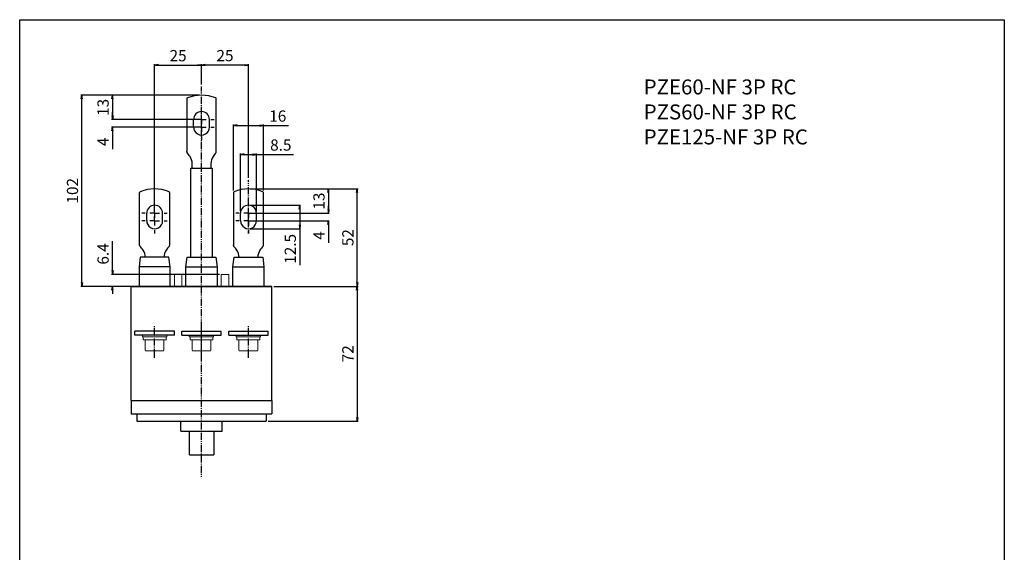
# Model space of a CAD drawing. Units: millimetres. Extents: x 0 to 525, y 0 to 742.
# Drawn here: x 0 to 525, y 458 to 742 of the extents above; entities that cross this region are included whole.
import ezdxf

# ---------------------------------------------------------------- set-up
doc = ezdxf.new("R2010")
doc.units = ezdxf.units.MM
doc.header["$PDSIZE"] = -1
for name, pattern in [('CONTINOUS', [0]), ('DASHDOT', [1, 0.5, -0.25, 0, -0.25]), ('SLD-実線', [0])]:
    doc.linetypes.add(name, pattern=pattern)
for name, color, linetype in [('10', 4, 'Continuous'), ('16', 6, 'DASHDOT'), ('17', 2, 'DASHDOT'), ('24', 7, 'Continuous'), ('240', 7, 'Continuous'), ('30', 9, 'Continuous'), ('FORMAT', 7, 'SLD-実線')]:
    doc.layers.add(name, color=color, linetype=linetype)
doc.styles.get("Standard").update_dxf_attribs({"font": 'MS UI Gothic.ttf'})
doc.styles.add('STANDARD1', font='MONOTXT', dxfattribs={"bigfont": 'BIGFONT'})
doc.dimstyles.get("Standard").update_dxf_attribs({"dimtxt": 6, "dimasz": 2, "dimexe": 0.5, "dimexo": 1, "dimgap": 2, "dimtad": 3, "dimdec": 1, "dimzin": 12, "dimdsep": 46, "dimtxsty": 'STANDARD', "dimblk": 'OPEN', "dimcen": 0.09, "dimadec": 0, "dimazin": 0, "dimtfac": 1, "dimtdec": 1, "dimtofl": 0, "dimtmove": 0, "dimatfit": 3, "dimldrblk": 'OPEN', "dimfxl": 1, "dimtfill": 1, "dimtolj": 1, "dimtzin": 0, "dimarcsym": 0})

# ---------------------------------------------------------------- blocks, each defined once
blk = doc.blocks.new('SW_CENTERMARKSYMBOL_11')
at = {"layer": 'FORMAT', "color": 0}
for p, q in [((0, 5), (0, 6.75)), ((-5, 0), (-6.75, 0)), ((0, 0), (-2.5, 0)), ((0, 0), (0, 2.5)), ((0, 0), (2.5, 0)), ((0, 0), (0, -2.5)), ((5, 0), (6.75, 0)), ((-5, -4), (-6.75, -4)), ((0, -4), (-2.5, -4)), ((0, -4), (0, -1.5)), ((0, -4), (2.5, -4)), ((0, -4), (0, -6.5)), ((5, -4), (6.75, -4)), ((0, -9), (0, -10.75))]:
    blk.add_line(p, q, dxfattribs=at)
blk = doc.blocks.new('_OPEN')
at = {"layer": '30', "color": 0, "linetype": 'Continuous'}
for p, q in [((-1, 0.166667), (0, 0)), ((-1, -0.166667), (0, 0)), ((0, 0), (-1, 0))]:
    blk.add_line(p, q, dxfattribs=at)
blk = doc.blocks.new('*D84')
at = {"layer": '30', "color": 0, "lineweight": -2, "transparency": 16777216}
for p, q in [((135.46, 600.19), (180.5, 600.19)), ((180, 598.19), (180, 530.19)), ((132.46, 528.19), (180.5, 528.19))]:
    blk.add_line(p, q, dxfattribs=at)
at = {"layer": 'Defpoints', "color": 0, "transparency": 16777216}
for p in [(134.46, 600.19), (131.46, 528.19), (180, 528.19)]:
    blk.add_point(p, dxfattribs=at)
at = {"layer": '30', "color": 0, "lineweight": -2, "transparency": 16777216, "xscale": 2, "yscale": 2, "zscale": 2}
for p, rotation in [((180, 600.19), 90), ((180, 528.19), 270)]:
    blk.add_blockref('_OPEN', p, dxfattribs=dict(at, rotation=rotation))
at = {"layer": '30', "color": 0, "transparency": 16777216, "insert": (175, 564.19), "char_height": 6, "attachment_point": 5, "rotation": 90, "bg_fill": 3, "box_fill_scale": 1.1, "bg_fill_color": 9, "bg_fill_true_color": 13158600, "bg_fill_transparency": 0}
blk.add_mtext('\\A1;72', dxfattribs=at)
blk = doc.blocks.new('*D85')
at = {"layer": '30', "color": 0, "lineweight": -2, "transparency": 16777216}
for p, q in [((122.96, 652.19), (180.5, 652.19)), ((180, 602.19), (180, 650.19)), ((135.46, 600.19), (180.5, 600.19))]:
    blk.add_line(p, q, dxfattribs=at)
at = {"layer": 'Defpoints', "color": 0, "transparency": 16777216}
for p in [(121.96, 652.19), (180, 652.19), (134.46, 600.19)]:
    blk.add_point(p, dxfattribs=at)
at = {"layer": '30', "color": 0, "lineweight": -2, "transparency": 16777216, "xscale": 2, "yscale": 2, "zscale": 2}
for p, rotation in [((180, 652.19), 90), ((180, 600.19), 270)]:
    blk.add_blockref('_OPEN', p, dxfattribs=dict(at, rotation=rotation))
at = {"layer": '30', "color": 0, "transparency": 16777216, "insert": (175, 626.19), "char_height": 6, "attachment_point": 5, "rotation": 90, "bg_fill": 3, "box_fill_scale": 1.1, "bg_fill_color": 9, "bg_fill_true_color": 13158600, "bg_fill_transparency": 0}
blk.add_mtext('\\A1;52', dxfattribs=at)
blk = doc.blocks.new('*D86')
at = {"layer": '30', "color": 0, "lineweight": -2, "transparency": 16777216}
for p, q in [((122.96, 652.19), (165.07, 652.19)), ((164.57, 650.19), (164.57, 641.19)), ((122.96, 639.19), (165.07, 639.19))]:
    blk.add_line(p, q, dxfattribs=at)
at = {"layer": 'Defpoints', "color": 0, "transparency": 16777216}
for p in [(121.96, 652.19), (121.96, 639.19)]:
    blk.add_point(p, dxfattribs=at)
at = {"layer": '30', "color": 0, "lineweight": -2, "transparency": 16777216, "xscale": 2, "yscale": 2, "zscale": 2}
for p, rotation in [((164.57, 652.19), 90), ((164.57, 639.19), 270)]:
    blk.add_blockref('_OPEN', p, dxfattribs=dict(at, rotation=rotation))
at = {"layer": '30', "color": 0, "transparency": 16777216, "insert": (159.57, 645.69), "char_height": 6, "attachment_point": 5, "rotation": 90, "bg_fill": 3, "box_fill_scale": 1.1, "bg_fill_color": 9, "bg_fill_true_color": 13158600, "bg_fill_transparency": 0}
blk.add_mtext('\\A1;13', dxfattribs=at)
at = {"layer": 'Defpoints', "color": 0, "transparency": 16777216}
blk.add_point((164.57, 639.19), dxfattribs=at)
blk = doc.blocks.new('*D87')
at = {"layer": '30', "color": 0, "lineweight": -2, "transparency": 16777216}
for p, q in [((164.57, 641.19), (164.57, 643.19)), ((122.96, 639.19), (165.07, 639.19)), ((122.96, 635.19), (165.07, 635.19)), ((164.57, 633.19), (164.57, 623.41))]:
    blk.add_line(p, q, dxfattribs=at)
at = {"layer": 'Defpoints', "color": 0, "transparency": 16777216}
for p in [(121.96, 639.19), (121.96, 635.19), (164.57, 635.19)]:
    blk.add_point(p, dxfattribs=at)
at = {"layer": '30', "color": 0, "lineweight": -2, "transparency": 16777216, "xscale": 2, "yscale": 2, "zscale": 2}
for p, rotation in [((164.57, 639.19), 270), ((164.57, 635.19), 90)]:
    blk.add_blockref('_OPEN', p, dxfattribs=dict(at, rotation=rotation))
at = {"layer": '30', "color": 0, "transparency": 16777216, "insert": (159.57, 627.3), "char_height": 6, "attachment_point": 5, "rotation": 90, "bg_fill": 3, "box_fill_scale": 1.1, "bg_fill_color": 9, "bg_fill_true_color": 13158600, "bg_fill_transparency": 0}
blk.add_mtext('\\A1;4', dxfattribs=at)
blk = doc.blocks.new('*D90')
at = {"layer": '30', "color": 0, "lineweight": -2, "transparency": 16777216}
for p, q in [((113.96, 651.25), (113.96, 686.56)), ((115.96, 686.06), (127.96, 686.06)), ((129.96, 651.25), (129.96, 686.56)), ((129.96, 686.06), (143.29, 686.06))]:
    blk.add_line(p, q, dxfattribs=at)
at = {"layer": 'Defpoints', "color": 0, "transparency": 16777216}
for p in [(113.96, 650.25), (129.96, 650.25)]:
    blk.add_point(p, dxfattribs=at)
at = {"layer": '30', "color": 0, "lineweight": -2, "transparency": 16777216, "xscale": 2, "yscale": 2, "zscale": 2, "rotation": 180}
blk.add_blockref('_OPEN', (113.96, 686.06), dxfattribs=at)
at = {"layer": '30', "color": 0, "lineweight": -2, "transparency": 16777216, "xscale": 2, "yscale": 2, "zscale": 2}
blk.add_blockref('_OPEN', (129.96, 686.06), dxfattribs=at)
at = {"layer": '30', "color": 0, "transparency": 16777216, "insert": (137.62, 691.06), "char_height": 6, "attachment_point": 5, "bg_fill": 3, "box_fill_scale": 1.1, "bg_fill_color": 9, "bg_fill_true_color": 13158600, "bg_fill_transparency": 0}
blk.add_mtext('\\A1;16', dxfattribs=at)
at = {"layer": 'Defpoints', "color": 0, "transparency": 16777216}
blk.add_point((129.96, 686.06), dxfattribs=at)
blk = doc.blocks.new('*D91')
at = {"layer": '30', "color": 0, "lineweight": -2, "transparency": 16777216}
for p, q in [((96.96, 707.98), (96.96, 718.81)), ((119.96, 718.31), (98.96, 718.31)), ((121.96, 658.08), (121.96, 718.81))]:
    blk.add_line(p, q, dxfattribs=at)
at = {"layer": 'Defpoints', "color": 0, "transparency": 16777216}
for p in [(96.96, 718.31), (96.96, 706.98), (121.96, 657.08)]:
    blk.add_point(p, dxfattribs=at)
at = {"layer": '30', "color": 0, "lineweight": -2, "transparency": 16777216, "xscale": 2, "yscale": 2, "zscale": 2, "rotation": 180}
blk.add_blockref('_OPEN', (96.96, 718.31), dxfattribs=at)
at = {"layer": '30', "color": 0, "lineweight": -2, "transparency": 16777216, "xscale": 2, "yscale": 2, "zscale": 2}
blk.add_blockref('_OPEN', (121.96, 718.31), dxfattribs=at)
at = {"layer": '30', "color": 0, "transparency": 16777216, "insert": (109.46, 723.31), "char_height": 6, "attachment_point": 5, "bg_fill": 3, "box_fill_scale": 1.1, "bg_fill_color": 9, "bg_fill_true_color": 13158600, "bg_fill_transparency": 0}
blk.add_mtext('\\A1;25', dxfattribs=at)
blk = doc.blocks.new('*D92')
at = {"layer": '30', "color": 0, "lineweight": -2, "transparency": 16777216}
for p, q in [((49.45, 608.59), (49.45, 624.34)), ((106.46, 606.59), (48.95, 606.59)), ((83.46, 600.19), (48.95, 600.19)), ((49.45, 598.19), (49.45, 596.19))]:
    blk.add_line(p, q, dxfattribs=at)
at = {"layer": 'Defpoints', "color": 0, "transparency": 16777216}
for p in [(49.45, 606.59), (107.46, 606.59), (84.46, 600.19)]:
    blk.add_point(p, dxfattribs=at)
at = {"layer": '30', "color": 0, "lineweight": -2, "transparency": 16777216, "xscale": 2, "yscale": 2, "zscale": 2}
for p, rotation in [((49.45, 606.59), 270), ((49.45, 600.19), 90)]:
    blk.add_blockref('_OPEN', p, dxfattribs=dict(at, rotation=rotation))
at = {"layer": '30', "color": 0, "transparency": 16777216, "insert": (44.45, 617.47), "char_height": 6, "attachment_point": 5, "rotation": 90, "bg_fill": 3, "box_fill_scale": 1.1, "bg_fill_color": 9, "bg_fill_true_color": 13158600, "bg_fill_transparency": 0}
blk.add_mtext('\\A1;6.4', dxfattribs=at)
blk = doc.blocks.new('*D93')
at = {"layer": '30', "color": 0, "lineweight": -2, "transparency": 16777216}
for p, q in [((95.96, 702.19), (32.65, 702.19)), ((33.15, 602.19), (33.15, 700.19)), ((83.46, 600.19), (32.65, 600.19))]:
    blk.add_line(p, q, dxfattribs=at)
at = {"layer": 'Defpoints', "color": 0, "transparency": 16777216}
for p in [(33.15, 702.19), (96.96, 702.19), (84.46, 600.19)]:
    blk.add_point(p, dxfattribs=at)
at = {"layer": '30', "color": 0, "lineweight": -2, "transparency": 16777216, "xscale": 2, "yscale": 2, "zscale": 2}
for p, rotation in [((33.15, 702.19), 90), ((33.15, 600.19), 270)]:
    blk.add_blockref('_OPEN', p, dxfattribs=dict(at, rotation=rotation))
at = {"layer": '30', "color": 0, "transparency": 16777216, "insert": (28.15, 651.19), "char_height": 6, "attachment_point": 5, "rotation": 90, "bg_fill": 3, "box_fill_scale": 1.1, "bg_fill_color": 9, "bg_fill_true_color": 13158600, "bg_fill_transparency": 0}
blk.add_mtext('\\A1;102', dxfattribs=at)
blk = doc.blocks.new('*D94')
at = {"layer": '30', "color": 0, "lineweight": -2, "transparency": 16777216}
for p, q in [((95.96, 702.19), (48.95, 702.19)), ((49.45, 700.19), (49.45, 691.19)), ((95.96, 689.19), (48.95, 689.19))]:
    blk.add_line(p, q, dxfattribs=at)
at = {"layer": 'Defpoints', "color": 0, "transparency": 16777216}
for p in [(96.96, 702.19), (96.96, 689.19)]:
    blk.add_point(p, dxfattribs=at)
at = {"layer": '30', "color": 0, "lineweight": -2, "transparency": 16777216, "xscale": 2, "yscale": 2, "zscale": 2}
for p, rotation in [((49.45, 702.19), 90), ((49.45, 689.19), 270)]:
    blk.add_blockref('_OPEN', p, dxfattribs=dict(at, rotation=rotation))
at = {"layer": '30', "color": 0, "transparency": 16777216, "insert": (44.45, 695.69), "char_height": 6, "attachment_point": 5, "rotation": 90, "bg_fill": 3, "box_fill_scale": 1.1, "bg_fill_color": 9, "bg_fill_true_color": 13158600, "bg_fill_transparency": 0}
blk.add_mtext('\\A1;13', dxfattribs=at)
at = {"layer": 'Defpoints', "color": 0, "transparency": 16777216}
blk.add_point((49.45, 689.19), dxfattribs=at)
blk = doc.blocks.new('*D95')
at = {"layer": '30', "color": 0, "lineweight": -2, "transparency": 16777216}
for p, q in [((49.45, 691.19), (49.45, 693.19)), ((95.96, 689.19), (48.95, 689.19)), ((95.96, 685.19), (48.95, 685.19)), ((49.45, 683.19), (49.45, 673.41))]:
    blk.add_line(p, q, dxfattribs=at)
at = {"layer": 'Defpoints', "color": 0, "transparency": 16777216}
for p in [(96.96, 689.19), (49.45, 685.19), (96.96, 685.19)]:
    blk.add_point(p, dxfattribs=at)
at = {"layer": '30', "color": 0, "lineweight": -2, "transparency": 16777216, "xscale": 2, "yscale": 2, "zscale": 2}
for p, rotation in [((49.45, 689.19), 270), ((49.45, 685.19), 90)]:
    blk.add_blockref('_OPEN', p, dxfattribs=dict(at, rotation=rotation))
at = {"layer": '30', "color": 0, "transparency": 16777216, "insert": (44.45, 677.3), "char_height": 6, "attachment_point": 5, "rotation": 90, "bg_fill": 3, "box_fill_scale": 1.1, "bg_fill_color": 9, "bg_fill_true_color": 13158600, "bg_fill_transparency": 0}
blk.add_mtext('\\A1;4', dxfattribs=at)
blk = doc.blocks.new('*D136')
at = {"layer": '30', "color": 0, "lineweight": -2, "transparency": 16777216}
for p, q in [((71.96, 640.19), (71.96, 718.81)), ((73.96, 718.31), (94.96, 718.31)), ((96.96, 707.98), (96.96, 718.81))]:
    blk.add_line(p, q, dxfattribs=at)
at = {"layer": 'Defpoints', "color": 0, "transparency": 16777216}
for p in [(96.96, 718.31), (96.96, 706.98), (71.96, 639.19)]:
    blk.add_point(p, dxfattribs=at)
at = {"layer": '30', "color": 0, "lineweight": -2, "transparency": 16777216, "xscale": 2, "yscale": 2, "zscale": 2, "rotation": 180}
blk.add_blockref('_OPEN', (71.96, 718.31), dxfattribs=at)
at = {"layer": '30', "color": 0, "lineweight": -2, "transparency": 16777216, "xscale": 2, "yscale": 2, "zscale": 2}
blk.add_blockref('_OPEN', (96.96, 718.31), dxfattribs=at)
at = {"layer": '30', "color": 0, "transparency": 16777216, "insert": (84.46, 723.31), "char_height": 6, "attachment_point": 5, "bg_fill": 3, "box_fill_scale": 1.1, "bg_fill_color": 9, "bg_fill_true_color": 13158600, "bg_fill_transparency": 0}
blk.add_mtext('\\A1;25', dxfattribs=at)
blk = doc.blocks.new('*D164')
at = {"layer": '30', "color": 0, "lineweight": -2, "transparency": 16777216}
for p, q in [((122.96, 643.44), (149.79, 643.44)), ((149.29, 641.44), (149.29, 632.94)), ((122.96, 630.94), (149.79, 630.94)), ((149.29, 630.94), (149.29, 611.44))]:
    blk.add_line(p, q, dxfattribs=at)
at = {"layer": 'Defpoints', "color": 0, "transparency": 16777216}
for p in [(121.96, 643.44), (121.96, 630.94)]:
    blk.add_point(p, dxfattribs=at)
at = {"layer": '30', "color": 0, "lineweight": -2, "transparency": 16777216, "xscale": 2, "yscale": 2, "zscale": 2}
for p, rotation in [((149.29, 643.44), 90), ((149.29, 630.94), 270)]:
    blk.add_blockref('_OPEN', p, dxfattribs=dict(at, rotation=rotation))
at = {"layer": '30', "color": 0, "transparency": 16777216, "insert": (144.29, 620.19), "char_height": 6, "attachment_point": 5, "rotation": 90, "bg_fill": 3, "box_fill_scale": 1.1, "bg_fill_color": 9, "bg_fill_true_color": 13158600, "bg_fill_transparency": 0}
blk.add_mtext('\\A1;12.5', dxfattribs=at)
at = {"layer": 'Defpoints', "color": 0, "transparency": 16777216}
blk.add_point((149.29, 630.94), dxfattribs=at)
blk = doc.blocks.new('*D165')
at = {"layer": '30', "color": 0, "lineweight": -2, "transparency": 16777216}
for p, q in [((117.71, 640.24), (117.71, 671.1)), ((119.71, 670.6), (124.21, 670.6)), ((126.21, 640.19), (126.21, 671.1)), ((126.21, 670.6), (146.05, 670.6))]:
    blk.add_line(p, q, dxfattribs=at)
at = {"layer": 'Defpoints', "color": 0, "transparency": 16777216}
for p in [(126.21, 670.6), (117.71, 639.24), (126.21, 639.19)]:
    blk.add_point(p, dxfattribs=at)
at = {"layer": '30', "color": 0, "lineweight": -2, "transparency": 16777216, "xscale": 2, "yscale": 2, "zscale": 2, "rotation": 180}
blk.add_blockref('_OPEN', (117.71, 670.6), dxfattribs=at)
at = {"layer": '30', "color": 0, "lineweight": -2, "transparency": 16777216, "xscale": 2, "yscale": 2, "zscale": 2}
blk.add_blockref('_OPEN', (126.21, 670.6), dxfattribs=at)
at = {"layer": '30', "color": 0, "transparency": 16777216, "insert": (139.23, 675.6), "char_height": 6, "attachment_point": 5, "bg_fill": 3, "box_fill_scale": 1.1, "bg_fill_color": 9, "bg_fill_true_color": 13158600, "bg_fill_transparency": 0}
blk.add_mtext('\\A1;8.5', dxfattribs=at)

msp = doc.modelspace()

# ---------------------------------------------------------------- linework, layer by layer
at = {"color": 7, "linetype": 'SLD-実線', "lineweight": 15}
for p, q in [((107.46, 600.19), (107.46, 606.59)), ((111.46, 606.59), (107.46, 606.59)), ((111.46, 606.59), (111.46, 600.19)), ((65.42, 573.19), (65.42, 574.19)), ((65.42, 574.19), (78.42, 574.19)), ((65.42, 573.19), (78.42, 573.19)), ((65.82, 571.69), (65.82, 573.19)), ((78.02, 573.19), (78.02, 571.69)), ((78.42, 574.19), (78.42, 573.19)), ((90.42, 573.19), (90.42, 574.19)), ((90.42, 574.19), (103.42, 574.19)), ((90.42, 573.19), (103.42, 573.19)), ((90.82, 571.69), (90.82, 573.19)), ((103.02, 573.19), (103.02, 571.69)), ((103.42, 574.19), (103.42, 573.19)), ((115.42, 573.19), (115.42, 574.19)), ((115.42, 574.19), (128.42, 574.19)), ((115.42, 573.19), (128.42, 573.19)), ((115.82, 571.69), (115.82, 573.19)), ((128.02, 573.19), (128.02, 571.69)), ((128.42, 574.19), (128.42, 573.19)), ((78.02, 571.69), (65.82, 571.69)), ((66.92, 566.22), (66.92, 571.69)), ((76.92, 571.69), (76.92, 566.22)), ((103.02, 571.69), (90.82, 571.69)), ((91.92, 566.22), (91.92, 571.69)), ((101.92, 571.69), (101.92, 566.22)), ((128.02, 571.69), (115.82, 571.69)), ((116.92, 566.22), (116.92, 571.69)), ((126.92, 571.69), (126.92, 566.22)), ((67.44, 565.69), (71.92, 565.69)), ((71.92, 565.69), (76.39, 565.69)), ((92.44, 565.69), (96.92, 565.69)), ((96.92, 565.69), (101.39, 565.69)), ((117.44, 565.69), (121.92, 565.69)), ((121.92, 565.69), (126.39, 565.69))]:
    msp.add_line(p, q, dxfattribs=at)
for centre, start, end in [((67.44, 566.22), 180, 270), ((76.39, 566.22), 270, 0), ((92.44, 566.22), 180, 270), ((101.39, 566.22), 270, 0), ((117.44, 566.22), 180, 270), ((126.39, 566.22), 270, 0)]:
    msp.add_arc(centre, 0.528, start, end, dxfattribs=at)
at = {"layer": '10', "linetype": 'CONTINOUS'}
for p, q in [((59.46, 539.19), (59.46, 532.19)), ((62.46, 532.19), (62.46, 528.19)), ((85.94, 522.99), (85.94, 528.19)), ((107.96, 522.99), (107.96, 528.19)), ((85.94, 522.99), (107.96, 522.99)), ((90.46, 510.19), (90.46, 522.99)), ((103.46, 522.99), (103.46, 510.19)), ((90.46, 510.19), (103.46, 510.19))]:
    msp.add_line(p, q, dxfattribs=at)
at = {"layer": '10', "linetype": 'Continuous'}
msp.add_lwpolyline([(0, 742.5), (525, 742.5), (525, 0), (0, 0)], close=True, dxfattribs=at)
at = {"layer": '16', "linetype": 'DASHDOT'}
msp.add_line((96.96, 498.45), (96.96, 706.98), dxfattribs=at)
at = {"layer": '16'}
msp.add_line((121.96, 628.44), (121.96, 657.08), dxfattribs=at)
at = {"layer": '17', "linetype": 'DASHDOT'}
for p, q in [((71.96, 561.99), (71.96, 579.19)), ((96.96, 561.99), (96.96, 579.19)), ((121.96, 561.99), (121.96, 579.19))]:
    msp.add_line(p, q, dxfattribs=at)
at = {"layer": '24'}
for p, q in [((89.11, 700.25), (89.11, 672.24)), ((104.81, 672.24), (104.81, 700.25)), ((104.81, 671.94), (104.81, 672.24)), ((91.26, 615.69), (91.26, 663.19)), ((91.26, 663.19), (102.66, 663.19)), ((91.96, 663.19), (91.96, 665.69)), ((101.96, 665.69), (101.96, 663.19)), ((102.66, 663.19), (102.66, 615.69)), ((113.96, 650.25), (113.96, 622.24)), ((129.96, 622.24), (129.96, 650.25)), ((117.71, 635.24), (117.71, 639.24)), ((129.96, 621.94), (129.96, 622.24)), ((88.66, 610.69), (89.31, 615.69)), ((89.31, 615.69), (104.61, 615.69)), ((104.61, 615.69), (105.26, 610.69)), ((113.66, 610.69), (114.31, 615.69)), ((114.31, 615.69), (129.61, 615.69)), ((129.61, 615.69), (130.26, 610.69)), ((88.66, 600.19), (88.66, 610.69)), ((88.66, 610.69), (105.26, 610.69)), ((105.26, 610.69), (105.26, 600.19)), ((113.66, 600.19), (113.66, 610.69)), ((113.66, 610.69), (130.26, 610.69)), ((130.26, 610.69), (130.26, 600.19))]:
    msp.add_line(p, q, dxfattribs=at)
at = {"layer": '24', "linetype": 'CONTINOUS'}
for p, q in [((82.46, 576.19), (61.46, 576.19)), ((61.46, 574.19), (61.46, 576.19)), ((82.46, 574.19), (61.46, 574.19)), ((82.46, 574.19), (82.46, 576.19)), ((86.46, 576.19), (107.46, 576.19)), ((86.46, 574.19), (86.46, 576.19)), ((86.46, 574.19), (107.46, 574.19)), ((107.46, 574.19), (107.46, 576.19)), ((111.46, 574.19), (111.46, 576.19))]:
    msp.add_line(p, q, dxfattribs=at)
at = {"layer": '24'}
for centre, radius, start, end in [((89.61, 700.25), 0.5, 112.1432, 180), ((96.96, 682.19), 20, 67.8568, 112.1432), ((104.31, 700.25), 0.5, 0, 67.8568), ((89.61, 671.94), 0.5, 180, 221.127), ((74.91, 659.13), 19, 33.171, 41.097), ((84.96, 665.69), 7, 0, 33.171), ((108.96, 665.69), 7, 146.829, 180), ((119, 659.13), 19, 138.9027, 146.829), ((104.31, 671.94), 0.5, 318.8891, 0), ((121.96, 631.42), 20.77, 68.2745, 111.7255), ((114.46, 650.25), 0.5, 112.1432, 180), ((129.46, 650.25), 0.5, 0, 67.8568), ((114.46, 621.94), 0.5, 180, 221.127), ((108.09, 614.89), 9.01, 30.9698, 48.3396), ((109.96, 615.69), 7, 0, 33.171), ((133.96, 615.69), 7, 146.829, 180), ((135.82, 614.89), 9.01, 131.6604, 149.03), ((129.46, 621.94), 0.5, 318.8891, 0)]:
    msp.add_arc(centre, radius, start, end, dxfattribs=at)
for points in [[(89.11, 671.94), (89.11, 671.95), (89.11, 671.96), (89.11, 672.06), (89.11, 672.21), (89.11, 672.26)], [(113.96, 621.94), (113.96, 621.95), (113.96, 621.96), (113.96, 622.06), (113.96, 622.21), (113.96, 622.26)]]:
    msp.add_open_spline(points, degree=3, knots=[0, 0, 0, 0, 0.251559, 0.733444, 1, 1, 1, 1], dxfattribs=at)

# ---------------------------------------------------------------- block references
at = {"layer": '17', "xscale": -1, "rotation": 180}
for p in [(96.96, 685.19), (121.96, 635.19)]:
    msp.add_blockref('SW_CENTERMARKSYMBOL_11', p, dxfattribs=at)

# ---------------------------------------------------------------- texts
at = {"layer": '240', "linetype": 'Continuous', "insert": (332.7, 710.6), "char_height": 8, "width": 150.2893, "attachment_point": 1, "style": 'STANDARD1'}
msp.add_mtext('PZE60-NF 3P RC\\PPZS60-NF 3P RC\\PPZE125-NF 3P RC', dxfattribs=at)

# ---------------------------------------------------------------- next in the draw order: dimensions: what is measured, and where the dimension line sits
at = {"layer": '30'}
for base, p1, p2, picture, middle in [((49.45, 606.59), (84.46, 600.19), (107.46, 606.59), '*D92', (44.45, 617.47)), ((180, 528.19), (134.46, 600.19), (131.46, 528.19), '*D84', (175, 564.19))]:
    dim = msp.add_linear_dim(base=base, p1=p1, p2=p2, angle=90, dimstyle='STANDARD', dxfattribs=at)
    dim.commit()
    dim.dimension.update_dxf_attribs({"geometry": picture, "text_midpoint": middle})

# ---------------------------------------------------------------- next in the draw order: linework, layer by layer
at = {"layer": '10', "linetype": 'CONTINOUS'}
for p, q in [((59.46, 539.19), (134.46, 539.19)), ((134.46, 539.19), (134.46, 532.19)), ((59.46, 532.19), (134.46, 532.19)), ((131.46, 532.19), (131.46, 528.19)), ((62.46, 528.19), (131.46, 528.19))]:
    msp.add_line(p, q, dxfattribs=at)
at = {"layer": '24', "linetype": 'CONTINOUS'}
for p, q in [((111.46, 576.19), (132.46, 576.19)), ((111.46, 574.19), (132.46, 574.19)), ((132.46, 574.19), (132.46, 576.19))]:
    msp.add_line(p, q, dxfattribs=at)

# ---------------------------------------------------------------- next in the draw order: dimensions: what is measured, and where the dimension line sits
at = {"layer": '30'}
dim = msp.add_linear_dim(base=(180, 652.19), p1=(134.46, 600.19), p2=(121.96, 652.19), angle=90, dimstyle='STANDARD', dxfattribs=at)
dim.commit()
dim.dimension.update_dxf_attribs({"geometry": '*D85', "text_midpoint": (175, 626.19)})

# ---------------------------------------------------------------- next in the draw order: linework, layer by layer
at = {"layer": '10', "linetype": 'CONTINOUS'}
msp.add_line((134.46, 539.19), (134.46, 600.19), dxfattribs=at)

# ---------------------------------------------------------------- next in the draw order: dimensions: what is measured, and where the dimension line sits
at = {"layer": '30'}
dim = msp.add_linear_dim(base=(164.57, 639.19), p1=(121.96, 652.19), p2=(121.96, 639.19), angle=90, dimstyle='STANDARD', dxfattribs=at)
dim.commit()
dim.dimension.update_dxf_attribs({"geometry": '*D86', "text_midpoint": (159.57, 645.69)})

# ---------------------------------------------------------------- next in the draw order: dimensions: what is measured, and where the dimension line sits
dim = msp.add_linear_dim(base=(129.96, 686.06), p1=(113.96, 650.25), p2=(129.96, 650.25), dimstyle='STANDARD', dxfattribs=at)
dim.commit()
dim.dimension.update_dxf_attribs({"geometry": '*D90', "text_midpoint": (137.62, 686.06), "dimtype": 160})
dim = msp.add_linear_dim(base=(164.57, 635.19), p1=(121.96, 639.19), p2=(121.96, 635.19), angle=90, dimstyle='STANDARD', dxfattribs=at)
dim.commit()
dim.dimension.update_dxf_attribs({"geometry": '*D87', "text_midpoint": (159.57, 627.3)})

# ---------------------------------------------------------------- next in the draw order: linework, layer by layer
at = {"layer": '24'}
msp.add_line((126.21, 635.24), (126.21, 639.24), dxfattribs=at)
for centre, start, end in [((121.96, 639.19), 0.6442, 179.3557), ((121.96, 635.19), 179.2632, 0)]:
    msp.add_arc(centre, 4.25, start, end, dxfattribs=at)

# ---------------------------------------------------------------- next in the draw order: dimensions: what is measured, and where the dimension line sits
at = {"layer": '30'}
dim = msp.add_linear_dim(base=(96.96, 718.31), p1=(121.96, 657.08), p2=(96.96, 706.98), dimstyle='STANDARD', dxfattribs=at)
dim.commit()
dim.dimension.update_dxf_attribs({"geometry": '*D91', "text_midpoint": (109.46, 723.31)})

# ---------------------------------------------------------------- next in the draw order: linework, layer by layer
at = {"layer": '24'}
msp.add_line((101.21, 685.24), (101.21, 689.24), dxfattribs=at)

# ---------------------------------------------------------------- next in the draw order: dimensions: what is measured, and where the dimension line sits
at = {"layer": '30'}
for base, p1, p2, picture, middle in [((33.15, 702.19), (84.46, 600.19), (96.96, 702.19), '*D93', (28.15, 651.19)), ((149.29, 630.94), (121.96, 643.44), (121.96, 630.94), '*D164', (144.29, 620.19))]:
    dim = msp.add_linear_dim(base=base, p1=p1, p2=p2, angle=90, dimstyle='STANDARD', dxfattribs=at)
    dim.commit()
    dim.dimension.update_dxf_attribs({"geometry": picture, "text_midpoint": middle})

# ---------------------------------------------------------------- next in the draw order: linework, layer by layer
at = {"color": 7, "linetype": 'SLD-実線', "lineweight": 15}
for p, q in [((82.46, 606.59), (82.46, 600.19)), ((82.46, 606.59), (86.46, 606.59)), ((86.46, 600.19), (86.46, 606.59))]:
    msp.add_line(p, q, dxfattribs=at)
at = {"layer": '10', "linetype": 'CONTINOUS'}
for p, q in [((59.46, 600.19), (134.46, 600.19)), ((59.46, 539.19), (59.46, 600.19)), ((134.46, 600.19), (59.46, 600.19))]:
    msp.add_line(p, q, dxfattribs=at)
at = {"layer": '16', "linetype": 'DASHDOT'}
msp.add_line((96.96, 498.45), (96.96, 608.82), dxfattribs=at)
at = {"layer": '24'}
for p, q in [((63.96, 622.24), (63.96, 650.25)), ((79.96, 650.25), (79.96, 622.24)), ((67.71, 635.24), (67.71, 639.24)), ((63.96, 621.94), (63.96, 622.24)), ((64.31, 615.69), (63.66, 610.69)), ((79.61, 615.69), (64.31, 615.69)), ((80.26, 610.69), (79.61, 615.69)), ((63.66, 610.69), (63.66, 600.19)), ((80.26, 610.69), (63.66, 610.69)), ((80.26, 600.19), (80.26, 610.69))]:
    msp.add_line(p, q, dxfattribs=at)
for centre, radius, start, end in [((71.96, 631.42), 20.77, 68.2745, 111.7255), ((64.46, 650.25), 0.5, 112.1432, 180), ((79.46, 650.25), 0.5, 0, 67.8568), ((71.96, 635.19), 4.25, 179.2632, 0), ((64.46, 621.94), 0.5, 180, 221.1109), ((58.09, 614.89), 9.01, 30.97, 48.3396), ((59.96, 615.69), 7, 0, 33.171), ((83.96, 615.69), 7, 146.829, 180), ((85.82, 614.89), 9.01, 131.6604, 149.0302), ((79.46, 621.94), 0.5, 318.873, 0)]:
    msp.add_arc(centre, radius, start, end, dxfattribs=at)

# ---------------------------------------------------------------- next in the draw order: block references
at = {"layer": '17', "rotation": 180}
msp.add_blockref('SW_CENTERMARKSYMBOL_11', (71.96, 635.19), dxfattribs=at)

# ---------------------------------------------------------------- next in the draw order: dimensions: what is measured, and where the dimension line sits
at = {"layer": '30'}
dim = msp.add_linear_dim(base=(49.45, 689.19), p1=(96.96, 702.19), p2=(96.96, 689.19), angle=90, dimstyle='STANDARD', dxfattribs=at)
dim.commit()
dim.dimension.update_dxf_attribs({"geometry": '*D94', "text_midpoint": (44.45, 695.69)})
dim = msp.add_linear_dim(base=(126.21, 670.6), p1=(117.71, 639.24), p2=(126.21, 639.19), dimstyle='STANDARD', dxfattribs=at)
dim.commit()
dim.dimension.update_dxf_attribs({"geometry": '*D165', "text_midpoint": (139.23, 670.6), "dimtype": 160})

# ---------------------------------------------------------------- next in the draw order: dimensions: what is measured, and where the dimension line sits
dim = msp.add_linear_dim(base=(49.45, 685.19), p1=(96.96, 689.19), p2=(96.96, 685.19), angle=90, dimstyle='STANDARD', dxfattribs=at)
dim.commit()
dim.dimension.update_dxf_attribs({"geometry": '*D95', "text_midpoint": (44.45, 677.3)})

# ---------------------------------------------------------------- next in the draw order: dimensions: what is measured, and where the dimension line sits
dim = msp.add_linear_dim(base=(96.96, 718.31), p1=(71.96, 639.19), p2=(96.96, 706.98), angle=180, dimstyle='STANDARD', dxfattribs=at)
dim.commit()
dim.dimension.update_dxf_attribs({"geometry": '*D136', "text_midpoint": (84.46, 723.31)})

# ---------------------------------------------------------------- next in the draw order: linework, layer by layer
at = {"layer": '24'}
for p, q in [((92.71, 685.24), (92.71, 689.24)), ((76.21, 635.24), (76.21, 639.24))]:
    msp.add_line(p, q, dxfattribs=at)
for centre, start, end in [((96.96, 689.19), 0.6442, 179.3557), ((96.96, 685.19), 179.2632, 0), ((71.96, 639.19), 0.6442, 179.3557)]:
    msp.add_arc(centre, 4.25, start, end, dxfattribs=at)

doc.saveas('drawing.dxf')
